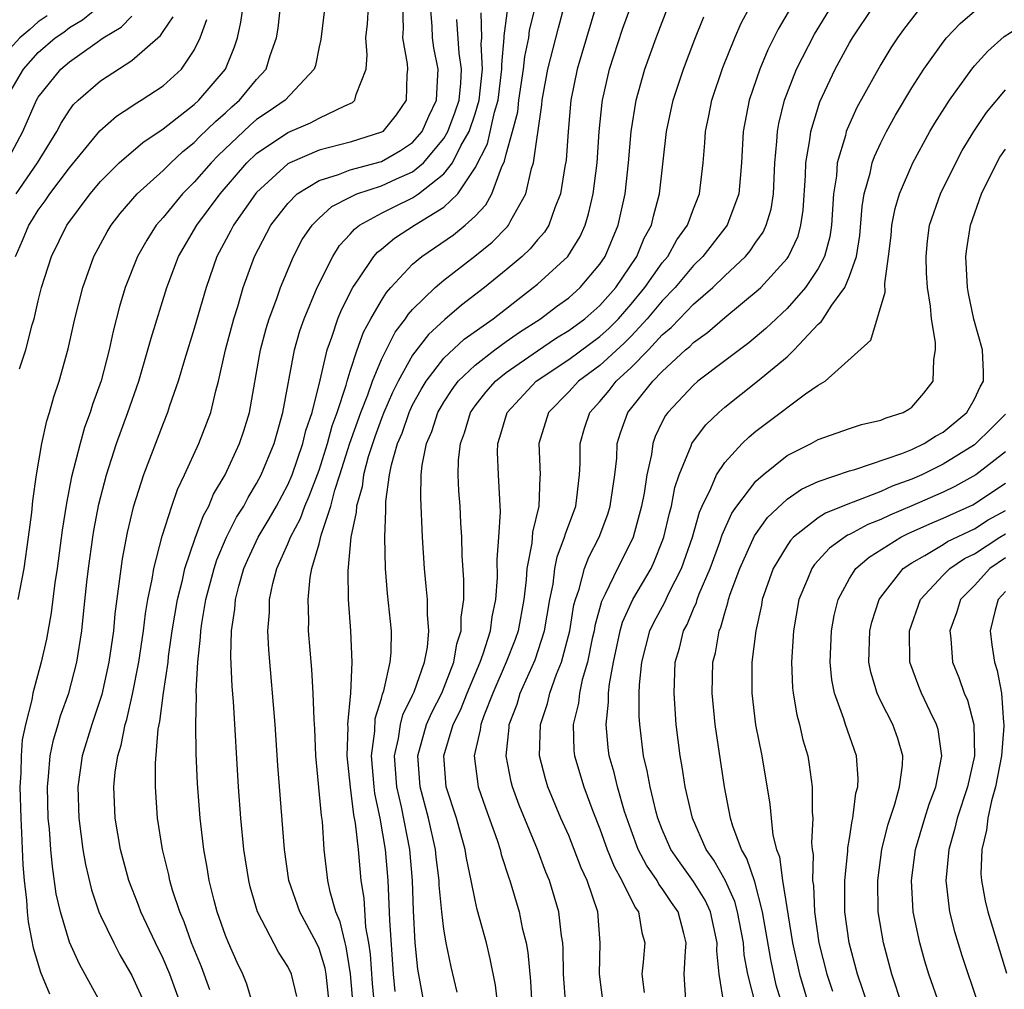
# Model space of a CAD drawing. Units: inches. Extents: x 2599874 to 2601000, y 1479000 to 1482000.
# Drawn here: x 2600778 to 2600841, y 1479594 to 1479656 of the extents above; entities that cross this region are included whole.
import ezdxf

# ---------------------------------------------------------------- set-up
doc = ezdxf.new("R2010")
doc.units = ezdxf.units.IN
doc.header["$MEASUREMENT"] = 0
doc.layers.add('LD25981479_2ft', color=230, linetype='Continuous')

msp = doc.modelspace()

# ---------------------------------------------------------------- linework, layer by layer
at = {"layer": 'LD25981479_2ft'}
for points, elevation in [([(2600777, 1479651.186), (2600778.053, 1479653), (2600779, 1479654.056), (2600780.097, 1479655), (2600780.636, 1479655.364), (2600781, 1479655.666), (2600781.839, 1479656.161), (2600783, 1479657.091)], 10338), ([(2600777.727, 1479619), (2600778.1, 1479621), (2600778.388, 1479623), (2600778.589, 1479624.589), (2600778.657, 1479625.343), (2600778.892, 1479627), (2600779.239, 1479629), (2600779.548, 1479630.452), (2600779.726, 1479631), (2600780.005, 1479631.995), (2600780.338, 1479633), (2600780.92, 1479635.08), (2600781.35, 1479637), (2600781.851, 1479639), (2600782.572, 1479641), (2600783.424, 1479642.576), (2600783.685, 1479643), (2600784.257, 1479643.743), (2600785.345, 1479645), (2600787, 1479646.507), (2600787.493, 1479647), (2600788.273, 1479647.727), (2600789, 1479648.297), (2600789.343, 1479648.657), (2600790.354, 1479649.645), (2600791, 1479650.197), (2600791.416, 1479650.584), (2600791.91, 1479651), (2600793, 1479652.33), (2600793.609, 1479653), (2600793.877, 1479653.877), (2600794.279, 1479655), (2600794.376, 1479655.624), (2600794.535, 1479657)], 10328), ([(2600777.794, 1479633.794), (2600778.206, 1479635), (2600778.613, 1479636.612), (2600778.734, 1479637), (2600779, 1479638.156), (2600779.214, 1479639), (2600779.851, 1479641), (2600780.832, 1479643), (2600782.325, 1479645), (2600783, 1479645.804), (2600784.2, 1479647), (2600785.698, 1479648.302), (2600787, 1479649.169), (2600789, 1479650.728), (2600789.296, 1479651), (2600791.002, 1479653), (2600791.579, 1479654.421), (2600791.769, 1479655), (2600791.996, 1479656.004), (2600792.127, 1479657)], 10330), ([(2600797.373, 1479657), (2600797.109, 1479654.892), (2600797, 1479654.422), (2600796.769, 1479653.231), (2600796.687, 1479653), (2600794.821, 1479651), (2600793.744, 1479650.256), (2600793, 1479649.763), (2600792.586, 1479649.414), (2600790.528, 1479647.472), (2600790.078, 1479647), (2600789, 1479645.754), (2600788.245, 1479645), (2600787, 1479643.494), (2600786.568, 1479643), (2600785.954, 1479642.046), (2600785.363, 1479641), (2600784.58, 1479639), (2600784.215, 1479637.785), (2600783.803, 1479636.197), (2600783.545, 1479635), (2600783.03, 1479633.03), (2600782.487, 1479631.513), (2600782.336, 1479631), (2600781.971, 1479630.029), (2600781.683, 1479629), (2600781.134, 1479626.866), (2600780.807, 1479625.193), (2600780.538, 1479623.462), (2600780.215, 1479621), (2600780.07, 1479620.07), (2600779.84, 1479618.161), (2600779.529, 1479616.471), (2600779.193, 1479615), (2600778.654, 1479613), (2600778.59, 1479612.589), (2600778.177, 1479611), (2600777.977, 1479610.023), (2600777.906, 1479609), (2600777.891, 1479607.891), (2600777.834, 1479607), (2600777.878, 1479605), (2600777.935, 1479604.065), (2600778.012, 1479602.012), (2600778.1, 1479601), (2600778.249, 1479599.751), (2600778.298, 1479599), (2600778.361, 1479598.361), (2600778.681, 1479596.681), (2600779.14, 1479595.14), (2600779.732, 1479593.732)], 10326), ([(2600783.108, 1479593), (2600781.64, 1479595.64), (2600781, 1479597.059), (2600780.423, 1479599), (2600780.158, 1479600.159), (2600779.907, 1479601.907), (2600779.805, 1479603), (2600779.717, 1479604.283), (2600779.642, 1479605), (2600779.589, 1479607), (2600779.671, 1479607.671), (2600779.77, 1479609), (2600779.974, 1479610.026), (2600780.279, 1479611), (2600780.435, 1479611.565), (2600780.972, 1479613), (2600781.482, 1479615), (2600781.787, 1479617), (2600781.913, 1479618.087), (2600782.115, 1479620.114), (2600782.22, 1479621), (2600782.496, 1479623), (2600782.562, 1479623.438), (2600782.879, 1479625.121), (2600783.371, 1479627), (2600784.028, 1479629), (2600784.753, 1479631), (2600785.447, 1479633), (2600786.038, 1479635), (2600786.235, 1479635.765), (2600787.241, 1479639), (2600788.001, 1479641), (2600789.171, 1479643), (2600790.661, 1479645), (2600792.379, 1479647), (2600793, 1479647.591), (2600795, 1479648.938), (2600796.454, 1479649.546), (2600797, 1479649.847), (2600798.655, 1479650.655), (2600799.141, 1479650.859), (2600799.299, 1479651), (2600799.376, 1479651.376), (2600800.017, 1479653), (2600800.078, 1479653.922), (2600799.998, 1479655), (2600800.098, 1479655.902), (2600800.169, 1479657)], 10324), ([(2600802.349, 1479657), (2600802.389, 1479655.611), (2600802.356, 1479655), (2600802.655, 1479653.345), (2600802.679, 1479653), (2600802.634, 1479652.634), (2600802.592, 1479651), (2600801.941, 1479650.059), (2600801.081, 1479649), (2600801, 1479648.949), (2600799, 1479648.327), (2600797, 1479647.804), (2600795.139, 1479647), (2600795, 1479646.923), (2600793, 1479645.084), (2600792.927, 1479645), (2600791.521, 1479643), (2600791.348, 1479642.651), (2600790.457, 1479641), (2600789.759, 1479639), (2600789, 1479636.382), (2600788.372, 1479634.372), (2600787.974, 1479633), (2600787.426, 1479631.426), (2600787.294, 1479631), (2600787, 1479630.28), (2600785.759, 1479627), (2600785.082, 1479624.919), (2600784.698, 1479623.301), (2600784.382, 1479621.618), (2600783.916, 1479618.084), (2600783.819, 1479617), (2600783.538, 1479615), (2600783.074, 1479612.926), (2600782.438, 1479611), (2600781.824, 1479609), (2600781.532, 1479607), (2600781.597, 1479605), (2600781.861, 1479603), (2600782.026, 1479602.026), (2600782.409, 1479600.409), (2600782.895, 1479599), (2600783, 1479598.756), (2600783.845, 1479597), (2600784.243, 1479596.243), (2600785, 1479594.919), (2600785.884, 1479593)], 10322), ([(2600788.169, 1479593), (2600787.427, 1479595), (2600787, 1479596.007), (2600786.514, 1479597), (2600785.583, 1479599), (2600785.429, 1479599.429), (2600784.807, 1479601), (2600784.27, 1479603), (2600783.934, 1479605), (2600783.851, 1479607), (2600783.938, 1479607.938), (2600784.108, 1479609), (2600784.328, 1479609.672), (2600784.572, 1479611), (2600784.677, 1479611.323), (2600785.052, 1479612.948), (2600785.455, 1479615), (2600785.747, 1479617), (2600785.88, 1479618.12), (2600786.035, 1479619), (2600786.312, 1479620.312), (2600786.413, 1479621), (2600786.94, 1479623.06), (2600787.568, 1479625), (2600787.933, 1479626.066), (2600788.388, 1479627), (2600789.303, 1479629), (2600790.065, 1479631), (2600790.389, 1479632.389), (2600790.561, 1479633), (2600791.007, 1479635), (2600791.535, 1479637), (2600791.79, 1479637.79), (2600792.145, 1479639), (2600792.858, 1479641), (2600793.914, 1479643), (2600795, 1479644.397), (2600795.603, 1479645), (2600797, 1479645.868), (2600798.241, 1479646.241), (2600799, 1479646.548), (2600801, 1479647.084), (2600802.227, 1479647.773), (2600803, 1479648.302), (2600803.601, 1479649), (2600804.027, 1479649.974), (2600804.533, 1479651), (2600804.623, 1479652.623), (2600804.63, 1479653), (2600804.361, 1479654.361), (2600804.265, 1479655), (2600804.245, 1479655.754), (2600804.145, 1479657)], 10320), ([(2600795.574, 1479593.574), (2600795.238, 1479595), (2600795, 1479595.503), (2600794.411, 1479596.411), (2600793.051, 1479599), (2600792.593, 1479600.593), (2600792.491, 1479601), (2600792.18, 1479603), (2600791.988, 1479605), (2600791.849, 1479607), (2600791.516, 1479612.484), (2600791.434, 1479613.434), (2600791.356, 1479615.356), (2600791.394, 1479617), (2600791.606, 1479618.394), (2600791.644, 1479619), (2600791.861, 1479619.861), (2600792.187, 1479621), (2600792.431, 1479621.569), (2600793.109, 1479623), (2600793.812, 1479624.188), (2600794.271, 1479625), (2600795, 1479626.369), (2600795.269, 1479627), (2600795.96, 1479629), (2600796.157, 1479629.842), (2600796.555, 1479631), (2600797.075, 1479633.075), (2600797.516, 1479635), (2600797.825, 1479635.825), (2600798.206, 1479637), (2600798.434, 1479637.566), (2600799.163, 1479639), (2600799.56, 1479639.56), (2600800.52, 1479641), (2600800.74, 1479641.26), (2600801, 1479641.462), (2600801.83, 1479642.169), (2600803.112, 1479643), (2600805, 1479644.157), (2600805.887, 1479645), (2600807, 1479646.666), (2600807.792, 1479648.208), (2600808.25, 1479650.25), (2600808.48, 1479651), (2600808.723, 1479653), (2600808.708, 1479653.292), (2600808.876, 1479655), (2600808.874, 1479655.126), (2600809.103, 1479656.897)], 10314), ([(2600797.675, 1479593), (2600797.45, 1479595), (2600797.388, 1479595.388), (2600797, 1479596.657), (2600796.847, 1479597), (2600795.776, 1479599), (2600795.074, 1479601), (2600794.777, 1479603), (2600794.368, 1479608.368), (2600794.194, 1479611), (2600793.78, 1479615.78), (2600793.722, 1479617), (2600793.815, 1479618.185), (2600793.823, 1479619), (2600794.032, 1479620.032), (2600794.291, 1479621), (2600795, 1479622.582), (2600795.166, 1479623), (2600795.808, 1479624.192), (2600796.093, 1479625), (2600796.373, 1479625.627), (2600797, 1479627.294), (2600797.544, 1479629), (2600797.852, 1479630.148), (2600798.171, 1479631), (2600798.74, 1479632.74), (2600798.802, 1479633), (2600799, 1479633.633), (2600799.45, 1479635), (2600799.853, 1479636.147), (2600800.324, 1479637), (2600801, 1479638.167), (2600801.32, 1479638.68), (2600801.607, 1479639), (2600803, 1479640.498), (2600803.595, 1479641), (2600805.618, 1479642.382), (2600806.376, 1479643), (2600807, 1479643.583), (2600807.694, 1479644.306), (2600808.069, 1479645), (2600808.686, 1479646.687), (2600808.897, 1479647.103), (2600809, 1479647.543), (2600809.406, 1479649), (2600809.737, 1479650.264), (2600809.816, 1479651), (2600810.106, 1479653), (2600810.185, 1479653.815), (2600810.436, 1479655), (2600810.498, 1479655.502), (2600810.864, 1479657)], 10312), ([(2600799.214, 1479592.786), (2600799.023, 1479595.023), (2600798.749, 1479596.75), (2600798.673, 1479597), (2600798.358, 1479598.358), (2600798.082, 1479599), (2600797.712, 1479600.288), (2600797.56, 1479601), (2600797.338, 1479603), (2600797.221, 1479604.779), (2600797.164, 1479605.164), (2600796.801, 1479609), (2600796.724, 1479610.724), (2600796.682, 1479611.317), (2600796.626, 1479613), (2600796.532, 1479614.532), (2600796.333, 1479617), (2600796.341, 1479617.659), (2600796.294, 1479619), (2600796.429, 1479620.429), (2600796.539, 1479621), (2600797, 1479622.583), (2600797.128, 1479623.128), (2600797.749, 1479625), (2600798.01, 1479626.01), (2600798.342, 1479627), (2600798.979, 1479629.022), (2600799.679, 1479631), (2600800.125, 1479632.126), (2600800.422, 1479633), (2600801, 1479634.387), (2600801.869, 1479636.131), (2600802.551, 1479637), (2600802.723, 1479637.277), (2600803, 1479637.585), (2600804.445, 1479639), (2600805, 1479639.477), (2600806.984, 1479641.017), (2600808.093, 1479641.907), (2600809.084, 1479642.916), (2600809.153, 1479643), (2600809.301, 1479643.301), (2600810.262, 1479645), (2600810.625, 1479646.625), (2600810.749, 1479647), (2600811.288, 1479650.712), (2600811.311, 1479651), (2600811.671, 1479653), (2600812.35, 1479655.65), (2600812.717, 1479657)], 10310), ([(2600814.74, 1479657), (2600813.539, 1479653), (2600813.139, 1479651), (2600812.962, 1479649), (2600812.831, 1479647.169), (2600812.753, 1479646.752), (2600812.482, 1479645), (2600812.114, 1479644.114), (2600811.722, 1479643), (2600811.447, 1479642.553), (2600811, 1479642.053), (2600810.528, 1479641.472), (2600810.021, 1479641), (2600809, 1479640.132), (2600807.612, 1479639), (2600806.138, 1479637.862), (2600805.057, 1479636.943), (2600804.009, 1479635.991), (2600803, 1479634.661), (2600802.07, 1479633), (2600801.718, 1479632.282), (2600801.156, 1479631), (2600801, 1479630.611), (2600800.57, 1479629.43), (2600800.149, 1479628.149), (2600799.85, 1479627), (2600799.766, 1479626.234), (2600799.403, 1479625), (2600799.39, 1479624.61), (2600799.042, 1479623), (2600798.837, 1479620.837), (2600798.868, 1479619), (2600799.012, 1479617), (2600799.095, 1479615), (2600799.008, 1479613.008), (2600798.83, 1479611), (2600798.836, 1479610.836), (2600798.784, 1479609), (2600798.985, 1479606.984), (2600799.216, 1479605.216), (2600799.322, 1479604.678), (2600799.501, 1479603), (2600799.671, 1479601), (2600799.865, 1479599.865), (2600799.978, 1479598.022), (2600800.169, 1479597), (2600800.274, 1479596.275), (2600800.4, 1479594.4), (2600800.705, 1479591.295)], 10308), ([(2600801.885, 1479593.885), (2600801.77, 1479595), (2600801.54, 1479598.46), (2600801.427, 1479601), (2600801.269, 1479603), (2600800.928, 1479605), (2600800.578, 1479606.578), (2600800.524, 1479607), (2600800.362, 1479609), (2600800.566, 1479610.566), (2600800.605, 1479611.395), (2600801, 1479612.66), (2600801.066, 1479612.934), (2600801.152, 1479613.152), (2600801.56, 1479615), (2600801.617, 1479615.617), (2600801.636, 1479617), (2600801.394, 1479619.394), (2600801.267, 1479621), (2600801.221, 1479623), (2600801.292, 1479624.708), (2600801.287, 1479625.287), (2600801.52, 1479627), (2600801.643, 1479627.643), (2600802.03, 1479629), (2600802.321, 1479629.679), (2600802.771, 1479631), (2600803, 1479631.483), (2600803.539, 1479632.46), (2600803.857, 1479633), (2600805, 1479634.475), (2600806.31, 1479635.689), (2600808.157, 1479637), (2600810.733, 1479639), (2600811, 1479639.226), (2600812.938, 1479641), (2600813.727, 1479642.273), (2600814.049, 1479643), (2600814.276, 1479643.724), (2600814.571, 1479645), (2600814.823, 1479647), (2600814.961, 1479649), (2600815.143, 1479650.857), (2600815.163, 1479651), (2600815.618, 1479653), (2600816.444, 1479655.556), (2600817, 1479657.085)], 10306), ([(2600803.75, 1479593), (2600803.329, 1479595.329), (2600803.17, 1479597), (2600803.061, 1479599.061), (2600803, 1479601), (2600802.822, 1479603), (2600802.282, 1479605.718), (2600801.984, 1479607), (2600801.843, 1479609), (2600802.097, 1479610.097), (2600802.222, 1479611), (2600802.373, 1479611.627), (2600803, 1479612.877), (2600803.097, 1479613.097), (2600803.769, 1479615), (2600803.953, 1479615.953), (2600804.046, 1479617), (2600803.95, 1479618.05), (2600803.942, 1479619), (2600803.873, 1479619.873), (2600803.753, 1479621), (2600803.636, 1479623), (2600803.517, 1479625.517), (2600803.551, 1479627), (2600803.617, 1479627.617), (2600803.897, 1479629), (2600804.231, 1479629.769), (2600804.617, 1479631), (2600805, 1479631.666), (2600805.527, 1479632.473), (2600805.918, 1479633), (2600807, 1479634.033), (2600808.263, 1479635), (2600809, 1479635.533), (2600809.853, 1479636.146), (2600811.189, 1479637), (2600812.216, 1479637.784), (2600813, 1479638.346), (2600813.744, 1479639), (2600815, 1479640.5), (2600815.331, 1479641), (2600816.171, 1479643), (2600816.612, 1479645), (2600816.842, 1479647), (2600817.013, 1479649), (2600817.318, 1479651), (2600817.88, 1479653), (2600818.603, 1479655), (2600819.384, 1479657)], 10304), ([(2600808.451, 1479593), (2600808.303, 1479594.303), (2600807.978, 1479595.978), (2600807.725, 1479597), (2600807.142, 1479599.142), (2600807, 1479599.747), (2600806.75, 1479601), (2600806.441, 1479602.441), (2600806.358, 1479603), (2600805.805, 1479605), (2600805.156, 1479607), (2600804.989, 1479609), (2600805.605, 1479611), (2600806.074, 1479611.926), (2600806.5, 1479613), (2600807.329, 1479615), (2600807.52, 1479615.52), (2600807.987, 1479617), (2600808.094, 1479617.905), (2600808.333, 1479619), (2600808.428, 1479620.428), (2600808.416, 1479621.584), (2600808.525, 1479623), (2600808.624, 1479624.624), (2600808.502, 1479627), (2600808.445, 1479628.445), (2600808.456, 1479629), (2600808.594, 1479629.406), (2600809.052, 1479631), (2600810.917, 1479633), (2600813, 1479634.395), (2600815, 1479635.863), (2600815.597, 1479636.403), (2600816.183, 1479637), (2600817, 1479637.928), (2600817.891, 1479639), (2600819, 1479640.579), (2600819.353, 1479641), (2600819.94, 1479642.06), (2600820.615, 1479643), (2600821, 1479644.053), (2600821.383, 1479645), (2600821.62, 1479647), (2600821.732, 1479648.268), (2600821.774, 1479649), (2600821.99, 1479650.01), (2600822.182, 1479651), (2600822.889, 1479653.111), (2600823.656, 1479655), (2600824.063, 1479655.937), (2600824.629, 1479657)], 10300), ([(2600827.283, 1479657), (2600826.434, 1479655.566), (2600825.768, 1479654.232), (2600825.246, 1479653), (2600824.568, 1479651), (2600824.188, 1479649), (2600824.08, 1479647), (2600823.983, 1479645.983), (2600823.915, 1479645), (2600823.236, 1479643.236), (2600823.158, 1479643), (2600821.608, 1479641), (2600821, 1479640.406), (2600819.816, 1479639), (2600819, 1479638.156), (2600818.041, 1479637), (2600817, 1479635.89), (2600816.559, 1479635.441), (2600815, 1479634.009), (2600813.621, 1479633), (2600813, 1479632.326), (2600811.697, 1479631), (2600811.084, 1479629), (2600811.168, 1479627), (2600811.149, 1479626.851), (2600811.081, 1479625), (2600810.674, 1479623.326), (2600810.63, 1479622.63), (2600810.318, 1479621), (2600810.273, 1479620.273), (2600810.13, 1479619), (2600809.758, 1479617), (2600809.563, 1479616.437), (2600808.993, 1479615), (2600808.143, 1479613), (2600807.563, 1479611.563), (2600807.368, 1479611), (2600807.337, 1479610.663), (2600806.938, 1479609), (2600807.17, 1479607.17), (2600807.204, 1479607), (2600807.661, 1479605.661), (2600808.409, 1479603.591), (2600808.601, 1479603), (2600808.677, 1479602.677), (2600809.167, 1479601.167), (2600809.233, 1479601), (2600809.822, 1479599), (2600810.028, 1479597.972), (2600810.272, 1479597), (2600810.384, 1479596.384), (2600810.551, 1479594.551), (2600810.638, 1479593)], 10298), ([(2600812.813, 1479593), (2600812.676, 1479595), (2600812.647, 1479596.647), (2600812.616, 1479597), (2600812.533, 1479597.467), (2600812.369, 1479599), (2600811.781, 1479601), (2600811.546, 1479601.546), (2600811.009, 1479603), (2600809.829, 1479605.829), (2600809.401, 1479607), (2600809.32, 1479607.32), (2600808.992, 1479609), (2600809.19, 1479610.81), (2600809.196, 1479611), (2600809.692, 1479612.308), (2600809.899, 1479613), (2600810.849, 1479615.15), (2600811.458, 1479617), (2600811.795, 1479619), (2600811.997, 1479619.997), (2600812.115, 1479621), (2600812.256, 1479621.745), (2600812.743, 1479623), (2600812.787, 1479623.213), (2600813.453, 1479625), (2600813.532, 1479625.532), (2600813.703, 1479627), (2600813.736, 1479627.736), (2600813.727, 1479629), (2600814.014, 1479629.985), (2600814.35, 1479631), (2600815, 1479631.705), (2600815.596, 1479632.404), (2600816.05, 1479633), (2600817, 1479633.87), (2600818.106, 1479635), (2600819, 1479635.962), (2600819.569, 1479636.431), (2600820.094, 1479637), (2600821, 1479637.94), (2600822.229, 1479639), (2600823, 1479639.752), (2600824.329, 1479641), (2600824.641, 1479641.359), (2600825, 1479641.9), (2600825.457, 1479642.543), (2600825.667, 1479643), (2600825.976, 1479644.023), (2600826.123, 1479645), (2600826.222, 1479647), (2600826.352, 1479648.352), (2600826.385, 1479649), (2600826.478, 1479649.522), (2600826.823, 1479651), (2600827.597, 1479653), (2600828.757, 1479655.243), (2600829.845, 1479657)], 10296), ([(2600815.228, 1479593), (2600814.975, 1479595), (2600815.029, 1479597), (2600814.861, 1479599), (2600814.183, 1479601), (2600813.806, 1479601.806), (2600813.36, 1479603), (2600813, 1479603.886), (2600812.507, 1479605), (2600811.665, 1479607), (2600811.509, 1479607.509), (2600811.13, 1479609), (2600811.191, 1479611), (2600811.648, 1479612.352), (2600811.798, 1479613), (2600812.225, 1479614.225), (2600812.545, 1479615), (2600813.068, 1479617), (2600813.339, 1479618.662), (2600813.432, 1479619), (2600813.681, 1479619.681), (2600814.015, 1479621), (2600814.283, 1479621.716), (2600814.95, 1479623), (2600815.513, 1479624.487), (2600815.668, 1479625), (2600815.955, 1479627), (2600816.077, 1479628.077), (2600816.116, 1479629), (2600816.315, 1479629.685), (2600816.789, 1479631), (2600818.387, 1479633), (2600819, 1479633.629), (2600820.491, 1479635), (2600820.77, 1479635.23), (2600821, 1479635.479), (2600821.889, 1479636.111), (2600823, 1479637.077), (2600825.154, 1479638.846), (2600825.308, 1479639), (2600827, 1479640.863), (2600827.097, 1479641), (2600827.701, 1479642.299), (2600827.89, 1479643), (2600828.034, 1479643.966), (2600828.172, 1479646.171), (2600828.204, 1479647), (2600828.467, 1479648.467), (2600828.521, 1479649), (2600829.095, 1479650.905), (2600830.081, 1479653), (2600831, 1479654.673), (2600831.193, 1479655), (2600832.531, 1479657)], 10294), ([(2600820.535, 1479593), (2600820.405, 1479595), (2600820.478, 1479596.479), (2600820.527, 1479597), (2600820.383, 1479597.617), (2600820.015, 1479599), (2600819.594, 1479599.594), (2600819, 1479600.488), (2600818.776, 1479600.776), (2600818.664, 1479601), (2600817.985, 1479601.984), (2600817.459, 1479603), (2600817, 1479604.222), (2600816.583, 1479605.417), (2600816.125, 1479607), (2600815.916, 1479607.916), (2600815.603, 1479609), (2600815.537, 1479609.537), (2600815.395, 1479611), (2600815.561, 1479612.439), (2600815.559, 1479613), (2600815.613, 1479613.613), (2600815.864, 1479615), (2600816.301, 1479617), (2600816.452, 1479617.548), (2600817.122, 1479619), (2600818.278, 1479621), (2600818.511, 1479621.489), (2600819, 1479622.729), (2600819.099, 1479623), (2600819.455, 1479624.545), (2600819.586, 1479625), (2600819.811, 1479626.189), (2600820.084, 1479627), (2600820.856, 1479628.856), (2600820.899, 1479629), (2600821, 1479629.159), (2600821.797, 1479630.203), (2600822.623, 1479631), (2600823, 1479631.326), (2600825.112, 1479633), (2600827, 1479634.567), (2600827.463, 1479635), (2600829, 1479636.645), (2600829.193, 1479636.807), (2600829.301, 1479637), (2600829.864, 1479637.864), (2600830.691, 1479639), (2600831, 1479639.732), (2600831.438, 1479641), (2600831.654, 1479642.346), (2600831.801, 1479644.199), (2600831.941, 1479645), (2600832.328, 1479646.328), (2600832.459, 1479647), (2600832.597, 1479647.403), (2600833, 1479648.266), (2600833.369, 1479649), (2600833.948, 1479650.052), (2600835, 1479651.805), (2600835.765, 1479653), (2600837, 1479654.724), (2600837.224, 1479655), (2600838.084, 1479655.916), (2600839.165, 1479656.835)], 10290), ([(2600776.957, 1479647), (2600778.02, 1479649), (2600778.887, 1479651), (2600779, 1479651.192), (2600780.456, 1479653), (2600781, 1479653.466), (2600782.625, 1479654.625), (2600783.167, 1479655), (2600784.31, 1479655.69), (2600785, 1479656.385)], 10336), ([(2600779.579, 1479656.42), (2600779, 1479656.029), (2600778.461, 1479655.539), (2600777.831, 1479655), (2600777, 1479654.074)], 10340), ([(2600777.544, 1479641), (2600777.989, 1479642.011), (2600778.397, 1479643), (2600778.638, 1479643.362), (2600779, 1479643.959), (2600779.449, 1479644.552), (2600779.743, 1479645), (2600781, 1479646.674), (2600782.951, 1479649.049), (2600784.016, 1479649.984), (2600785, 1479650.614), (2600785.223, 1479650.777), (2600785.609, 1479651), (2600787, 1479651.924), (2600788.177, 1479653), (2600789, 1479654.218), (2600789.38, 1479655), (2600789.819, 1479656.181)], 10332), ([(2600777.583, 1479645), (2600778.95, 1479647), (2600780.19, 1479649), (2600780.464, 1479649.536), (2600781, 1479650.362), (2600781.272, 1479650.728), (2600781.553, 1479651), (2600783, 1479652.254), (2600785, 1479653.548), (2600786.843, 1479655.157), (2600787, 1479655.414), (2600787.644, 1479656.356)], 10334), ([(2600792.781, 1479593), (2600792.365, 1479594.365), (2600792.121, 1479595), (2600791.755, 1479595.755), (2600791.19, 1479597), (2600791, 1479597.484), (2600790.479, 1479599), (2600790.281, 1479599.719), (2600789.964, 1479601), (2600789.833, 1479601.833), (2600789.608, 1479603), (2600789.375, 1479605), (2600789.22, 1479607.22), (2600789.134, 1479609.134), (2600789.102, 1479611), (2600789.145, 1479612.855), (2600789.133, 1479613.132), (2600789.238, 1479615), (2600789.411, 1479616.588), (2600789.42, 1479617), (2600789.483, 1479617.482), (2600789.745, 1479619), (2600790.269, 1479621), (2600790.446, 1479621.554), (2600791.073, 1479623), (2600791.717, 1479624.283), (2600792.171, 1479625), (2600792.451, 1479625.548), (2600793, 1479626.439), (2600793.298, 1479627), (2600794.121, 1479629), (2600794.307, 1479629.693), (2600794.689, 1479631), (2600795.427, 1479635), (2600795.78, 1479636.22), (2600796.044, 1479637), (2600796.881, 1479639), (2600797.88, 1479641), (2600798.309, 1479641.691), (2600799, 1479642.425), (2600799.263, 1479642.736), (2600799.602, 1479643), (2600801, 1479643.766), (2600801.817, 1479644.183), (2600803, 1479644.752), (2600803.371, 1479645), (2600805, 1479646.279), (2600805.547, 1479647), (2600806.088, 1479648.088), (2600806.615, 1479649), (2600807, 1479650.124), (2600807.268, 1479651), (2600807.478, 1479653), (2600807.391, 1479654.608), (2600807.43, 1479655), (2600807.4, 1479656.6)], 10316), ([(2600805.852, 1479593.853), (2600805.462, 1479595.462), (2600805.149, 1479597), (2600805, 1479597.882), (2600804.867, 1479599), (2600804.701, 1479600.701), (2600804.691, 1479601), (2600804.504, 1479602.504), (2600804.458, 1479603), (2600804.011, 1479605), (2600803.475, 1479607), (2600803.33, 1479609), (2600803.885, 1479611), (2600804.223, 1479611.776), (2600804.862, 1479613), (2600805.645, 1479615), (2600805.836, 1479616.164), (2600806.12, 1479617), (2600806.114, 1479617.886), (2600806.28, 1479619), (2600806.28, 1479620.28), (2600806.175, 1479621.825), (2600806.146, 1479623), (2600806.087, 1479623.913), (2600806.04, 1479625), (2600805.97, 1479625.97), (2600805.925, 1479627), (2600805.944, 1479627.944), (2600806.057, 1479629), (2600806.317, 1479629.684), (2600806.701, 1479631), (2600807, 1479631.425), (2600807.693, 1479632.307), (2600808.302, 1479633), (2600809, 1479633.548), (2600811, 1479634.944), (2600812.225, 1479635.775), (2600813, 1479636.241), (2600814.04, 1479637), (2600815, 1479637.846), (2600816.012, 1479639), (2600817.366, 1479641), (2600817.836, 1479642.165), (2600818.301, 1479643), (2600818.431, 1479643.569), (2600818.827, 1479645), (2600819.28, 1479649), (2600819.693, 1479651), (2600820.349, 1479653), (2600821.085, 1479654.915), (2600821.659, 1479656.341)], 10302), ([(2600835.34, 1479656.66), (2600834.459, 1479655.541), (2600834.069, 1479655), (2600833.644, 1479654.355), (2600833, 1479653.298), (2600831.464, 1479650.536), (2600830.843, 1479649.157), (2600830.793, 1479649), (2600830.737, 1479648.737), (2600830.219, 1479647), (2600830.159, 1479646.159), (2600829.978, 1479645), (2600829.852, 1479643), (2600829.742, 1479642.258), (2600829.406, 1479641), (2600829, 1479640.219), (2600828.176, 1479639), (2600827, 1479637.66), (2600826.669, 1479637.331), (2600826.296, 1479637), (2600825.634, 1479636.366), (2600824.537, 1479635.463), (2600823, 1479634.314), (2600821.285, 1479633), (2600821, 1479632.755), (2600819.35, 1479631), (2600819.201, 1479630.799), (2600819, 1479630.399), (2600818.543, 1479629.457), (2600818.386, 1479629), (2600818.301, 1479628.301), (2600818.004, 1479627), (2600817.832, 1479625.832), (2600817.676, 1479625), (2600817.124, 1479623), (2600816.428, 1479621.571), (2600816.132, 1479621), (2600815.343, 1479619.343), (2600815.109, 1479618.891), (2600814.677, 1479617.323), (2600814.624, 1479617), (2600814.508, 1479616.508), (2600814.2, 1479615), (2600813.87, 1479613.87), (2600813.7, 1479613), (2600813.636, 1479612.364), (2600813.295, 1479611), (2600813.34, 1479609.34), (2600813.375, 1479609), (2600813.969, 1479607), (2600814.543, 1479605.457), (2600815, 1479604.309), (2600815.474, 1479603), (2600815.909, 1479601.909), (2600816.415, 1479601), (2600817.263, 1479599.263), (2600817.468, 1479599), (2600817.679, 1479597.679), (2600817.871, 1479597), (2600817.777, 1479595.777), (2600817.693, 1479595), (2600817.836, 1479593.836)], 10292), ([(2600790.005, 1479594.005), (2600789.469, 1479595.469), (2600788.836, 1479597), (2600788.353, 1479598.353), (2600788.076, 1479599), (2600787.611, 1479600.389), (2600787.433, 1479601), (2600787.364, 1479601.364), (2600786.959, 1479603), (2600786.651, 1479605), (2600786.522, 1479607), (2600786.529, 1479608.528), (2600786.699, 1479610.7), (2600786.806, 1479611.194), (2600787.032, 1479613.032), (2600787.323, 1479615), (2600787.359, 1479615.359), (2600787.593, 1479617), (2600787.925, 1479619), (2600788.245, 1479620.245), (2600788.402, 1479621), (2600789.055, 1479622.945), (2600789.597, 1479624.403), (2600789.931, 1479625), (2600790.243, 1479625.757), (2600790.978, 1479627), (2600791.913, 1479629), (2600792.184, 1479629.816), (2600792.548, 1479631), (2600793.241, 1479635), (2600793.614, 1479636.386), (2600793.803, 1479637), (2600794.29, 1479638.29), (2600794.532, 1479639), (2600795.357, 1479641), (2600795.929, 1479642.071), (2600796.555, 1479643), (2600797, 1479643.444), (2600797.816, 1479644.184), (2600799, 1479644.802), (2600799.428, 1479645), (2600801, 1479645.516), (2600801.97, 1479645.97), (2600803, 1479646.42), (2600803.696, 1479647), (2600805, 1479648.549), (2600805.261, 1479649), (2600805.732, 1479650.268), (2600805.975, 1479651), (2600806.091, 1479652.092), (2600806.131, 1479653), (2600805.979, 1479654.021), (2600805.828, 1479656.172)], 10318), ([(2600822.969, 1479593), (2600822.643, 1479595), (2600822.506, 1479596.506), (2600822.525, 1479597), (2600822.088, 1479599), (2600821.743, 1479599.743), (2600821, 1479600.94), (2600820.136, 1479602.136), (2600819.548, 1479603), (2600819, 1479604.272), (2600818.719, 1479605), (2600818.61, 1479605.39), (2600818.215, 1479607), (2600818.04, 1479608.04), (2600817.803, 1479609), (2600817.558, 1479611), (2600817.526, 1479611.526), (2600817.52, 1479613), (2600817.542, 1479613.542), (2600817.68, 1479615), (2600818.204, 1479617), (2600818.46, 1479617.54), (2600819.155, 1479618.845), (2600819.411, 1479619.411), (2600820.222, 1479621), (2600820.934, 1479623), (2600821.385, 1479624.615), (2600821.559, 1479625), (2600822.116, 1479626.116), (2600822.467, 1479627), (2600823, 1479627.797), (2600824.117, 1479629), (2600824.563, 1479629.437), (2600825, 1479629.796), (2600825.68, 1479630.32), (2600828.187, 1479632.187), (2600829, 1479632.75), (2600829.436, 1479633), (2600832.363, 1479635.637), (2600833.29, 1479638.71), (2600833.264, 1479639.264), (2600833.508, 1479641), (2600833.661, 1479642.339), (2600833.721, 1479643), (2600833.925, 1479644.075), (2600834.2, 1479645), (2600835.055, 1479647), (2600836.157, 1479649), (2600836.47, 1479649.53), (2600837.403, 1479651), (2600838.832, 1479653), (2600839, 1479653.204), (2600839.855, 1479654.145), (2600840.914, 1479655.086), (2600842.135, 1479655.865)], 10288), ([(2600824.986, 1479593), (2600824.488, 1479595), (2600824.251, 1479596.251), (2600824.2, 1479597), (2600823.825, 1479599), (2600823.65, 1479599.65), (2600823.02, 1479601.02), (2600822.307, 1479602.308), (2600821.808, 1479603), (2600820.928, 1479605), (2600820.468, 1479607), (2600820.283, 1479608.283), (2600820.142, 1479609), (2600819.898, 1479611), (2600819.753, 1479613), (2600819.832, 1479615), (2600820.104, 1479615.896), (2600820.362, 1479617), (2600820.591, 1479617.409), (2600821, 1479618.415), (2600821.185, 1479618.815), (2600821.235, 1479619), (2600821.371, 1479619.371), (2600822.058, 1479621), (2600822.682, 1479622.682), (2600822.84, 1479623.16), (2600823.462, 1479624.538), (2600823.787, 1479625), (2600825, 1479626.592), (2600825.458, 1479627), (2600827, 1479628.228), (2600828.538, 1479629), (2600829, 1479629.257), (2600831, 1479629.97), (2600831.776, 1479630.224), (2600833, 1479630.506), (2600833.34, 1479630.659), (2600834.445, 1479631), (2600834.8, 1479631.2), (2600835, 1479631.339), (2600835.767, 1479632.233), (2600836.367, 1479633), (2600836.397, 1479634.396), (2600836.516, 1479635), (2600836.513, 1479635.487), (2600836.244, 1479637), (2600836.198, 1479637.801), (2600836.008, 1479639), (2600835.94, 1479639.94), (2600835.902, 1479641), (2600836.004, 1479641.996), (2600836.135, 1479643), (2600836.835, 1479645), (2600837.807, 1479647), (2600838.225, 1479647.775), (2600838.967, 1479649), (2600839.78, 1479650.22), (2600841, 1479651.666)], 10286), ([(2600826.695, 1479593), (2600826.305, 1479594.305), (2600825.947, 1479595.947), (2600825.431, 1479599), (2600824.921, 1479600.921), (2600824.42, 1479602.42), (2600824.073, 1479603), (2600823.525, 1479604.475), (2600823.376, 1479605), (2600822.978, 1479607), (2600822.385, 1479611), (2600822.192, 1479613), (2600822.247, 1479615), (2600822.401, 1479615.599), (2600822.644, 1479617), (2600822.756, 1479617.244), (2600823, 1479618.149), (2600823.206, 1479618.794), (2600823.245, 1479619), (2600823.361, 1479619.361), (2600823.961, 1479621), (2600824.909, 1479623.09), (2600825.743, 1479624.257), (2600827, 1479625.433), (2600827.921, 1479626.079), (2600829, 1479626.58), (2600831, 1479627.258), (2600831.346, 1479627.346), (2600834.361, 1479628.361), (2600835, 1479628.623), (2600835.792, 1479629), (2600836.52, 1479629.48), (2600837, 1479629.744), (2600838.514, 1479631), (2600839, 1479631.849), (2600839.37, 1479632.63), (2600839.582, 1479633), (2600839.585, 1479633.585), (2600839.514, 1479635), (2600838.968, 1479636.968), (2600838.624, 1479638.624), (2600838.568, 1479639), (2600838.454, 1479641), (2600838.515, 1479641.485), (2600838.754, 1479643), (2600839.454, 1479645), (2600840.443, 1479647), (2600840.643, 1479647.357), (2600841, 1479647.861)], 10284), ([(2600841, 1479630.89), (2600840.058, 1479629.942), (2600839.092, 1479629), (2600839, 1479628.928), (2600837, 1479627.676), (2600835.628, 1479627), (2600835, 1479626.72), (2600833.736, 1479626.264), (2600833, 1479625.927), (2600831.244, 1479625.244), (2600831, 1479625.167), (2600829.458, 1479624.542), (2600829, 1479624.237), (2600827.416, 1479623), (2600827.213, 1479622.787), (2600827, 1479622.479), (2600826.099, 1479621), (2600825.406, 1479619), (2600825.351, 1479618.649), (2600824.996, 1479616.996), (2600824.749, 1479615), (2600824.729, 1479613), (2600824.981, 1479610.981), (2600825.38, 1479609), (2600825.891, 1479605.891), (2600825.968, 1479605), (2600826.092, 1479603.908), (2600826.319, 1479603), (2600826.513, 1479602.513), (2600826.709, 1479601), (2600827.348, 1479597), (2600827.791, 1479595), (2600828.383, 1479593)], 10282), ([(2600841, 1479628.475), (2600839.087, 1479627), (2600837.747, 1479626.253), (2600837, 1479625.899), (2600835, 1479625.014), (2600833.583, 1479624.418), (2600833, 1479624.129), (2600832.179, 1479623.821), (2600831, 1479623.184), (2600830.869, 1479623.131), (2600829.709, 1479622.291), (2600828.749, 1479621.251), (2600828.576, 1479621), (2600828.308, 1479620.308), (2600827.758, 1479619), (2600827.419, 1479617), (2600827.288, 1479615), (2600827.345, 1479613.345), (2600827.383, 1479613), (2600827.619, 1479611.619), (2600827.788, 1479611), (2600828.018, 1479610.018), (2600828.318, 1479609), (2600828.418, 1479608.418), (2600828.615, 1479607), (2600828.614, 1479605.386), (2600828.648, 1479605), (2600828.572, 1479603.428), (2600828.615, 1479603), (2600828.669, 1479602.669), (2600828.635, 1479601), (2600828.687, 1479600.687), (2600828.759, 1479599), (2600829.033, 1479597), (2600829.537, 1479595), (2600829.908, 1479593.908)], 10280), ([(2600832.185, 1479593), (2600831.511, 1479595), (2600830.984, 1479597), (2600830.708, 1479599), (2600830.693, 1479599.307), (2600830.692, 1479601), (2600830.89, 1479602.89), (2600830.897, 1479603.103), (2600831, 1479603.685), (2600831.172, 1479604.828), (2600831.218, 1479605), (2600831.408, 1479606.592), (2600831.531, 1479607), (2600831.55, 1479607.55), (2600831.442, 1479609), (2600830.74, 1479611), (2600830.637, 1479611.363), (2600830.041, 1479613), (2600829.872, 1479613.872), (2600829.758, 1479615), (2600829.842, 1479617), (2600830.017, 1479617.983), (2600830.268, 1479619), (2600831, 1479620.349), (2600831.415, 1479621), (2600832.267, 1479621.733), (2600834.291, 1479623), (2600834.766, 1479623.234), (2600836.14, 1479623.859), (2600837, 1479624.222), (2600838.914, 1479625.086), (2600841, 1479626.469)], 10278), ([(2600834.379, 1479593), (2600833.705, 1479595), (2600833.173, 1479597), (2600832.841, 1479599), (2600832.812, 1479601), (2600833.081, 1479603), (2600833.454, 1479604.546), (2600833.904, 1479605.904), (2600834.202, 1479607), (2600834.39, 1479608.39), (2600834.411, 1479609), (2600834.099, 1479610.099), (2600833.776, 1479611), (2600833, 1479612.503), (2600832.762, 1479613), (2600832.358, 1479614.358), (2600832.239, 1479615), (2600832.303, 1479617), (2600832.437, 1479617.563), (2600832.898, 1479619), (2600833, 1479619.15), (2600834.449, 1479621), (2600835, 1479621.368), (2600835.834, 1479621.834), (2600837, 1479622.54), (2600837.276, 1479622.724), (2600839, 1479623.547), (2600839.893, 1479624.107), (2600841, 1479624.721)], 10276), ([(2600836.782, 1479593), (2600836.084, 1479595), (2600835.83, 1479595.83), (2600835.505, 1479597), (2600835.083, 1479599), (2600834.971, 1479601), (2600835.238, 1479603), (2600835.828, 1479605), (2600836.112, 1479605.888), (2600836.528, 1479607), (2600836.918, 1479609), (2600836.673, 1479610.673), (2600836.585, 1479611), (2600836.173, 1479611.827), (2600835.623, 1479613), (2600835.44, 1479613.44), (2600834.862, 1479615), (2600834.844, 1479617), (2600835.556, 1479619), (2600837, 1479620.562), (2600837.423, 1479621), (2600838.37, 1479621.63), (2600839, 1479621.939), (2600840.629, 1479623), (2600841, 1479623.223)], 10274), ([(2600841, 1479621.674), (2600839.989, 1479621), (2600839, 1479619.912), (2600838.117, 1479619), (2600837.85, 1479618.15), (2600837.433, 1479617), (2600837.496, 1479616.504), (2600837.605, 1479615), (2600838.005, 1479614.005), (2600838.357, 1479613), (2600838.552, 1479612.552), (2600838.962, 1479611), (2600839, 1479609), (2600838.562, 1479607), (2600837.909, 1479605), (2600837.738, 1479604.262), (2600837.37, 1479603), (2600837.186, 1479601.186), (2600837.179, 1479601), (2600837.355, 1479599.355), (2600837.418, 1479599), (2600837.734, 1479597.734), (2600838.2, 1479596.2), (2600839.207, 1479593.207)], 10272), ([(2600841, 1479619.522), (2600840.526, 1479619), (2600840.325, 1479618.325), (2600840.004, 1479617), (2600840.115, 1479616.115), (2600840.283, 1479615), (2600840.468, 1479614.468), (2600840.748, 1479613), (2600840.866, 1479611.133), (2600840.896, 1479611), (2600840.898, 1479610.898), (2600840.732, 1479609), (2600840.352, 1479607), (2600840.099, 1479606.099), (2600839.858, 1479605), (2600839.777, 1479604.222), (2600839.477, 1479603), (2600839.425, 1479601.425), (2600839.464, 1479601), (2600839.695, 1479599.695), (2600839.868, 1479599), (2600841.063, 1479595.063)], 10270)]:
    msp.add_lwpolyline(points, dxfattribs=dict(at, elevation=elevation))

doc.saveas('drawing.dxf')
